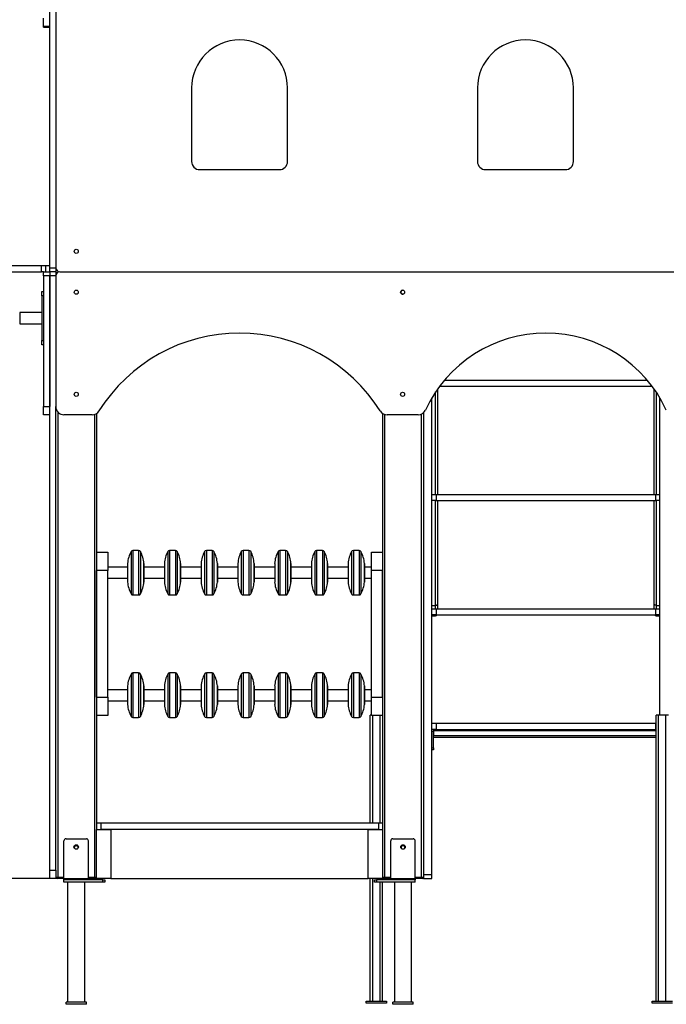
# Model space of a CAD drawing. Units: millimetres. Extents: x 606690 to 621283, y 129381 to 143923.
# Drawn here: x 611093 to 612676, y 129542 to 131952 of the extents above; entities that cross this region are included whole.
import ezdxf

# ---------------------------------------------------------------- set-up
doc = ezdxf.new("R2010")
doc.units = ezdxf.units.MM
doc.header["$PDSIZE"] = -1
doc.layers.add('размер', color=92, linetype='Continuous', lineweight=15)
doc.dimstyles.new('Размер М1.1', dxfattribs={"dimtxt": 300, "dimasz": 200, "dimexe": 1, "dimexo": 1, "dimgap": 50, "dimtad": 1, "dimdec": 0, "dimzin": 0, "dimtxsty": 'Standard', "dimcen": 2.5, "dimazin": 0, "dimtfac": 1, "dimtmove": 0, "dimatfit": 3, "dimfxl": 1, "dimtzin": 0, "dimarcsym": 0})

# ---------------------------------------------------------------- blocks, each defined once
blk = doc.blocks.new('*D6')
at = {"layer": 'Defpoints', "color": 0, "transparency": 16777216}
for p in [(609011.4, 134339.8), (611623.8, 134339.8), (611201.2, 129850.3)]:
    blk.add_point(p, dxfattribs=at)
at = {"layer": 'размер', "color": 0, "lineweight": -2, "transparency": 16777216}
for p, q in [((611622.8, 134339.8), (609010.4, 134339.8)), ((609011.4, 130050.3), (609011.4, 134139.8)), ((611200.2, 129850.3), (609010.4, 129850.3))]:
    blk.add_line(p, q, dxfattribs=at)
at = {"layer": 'размер', "color": 0, "transparency": 16777216}
for points in [[(608978, 134139.8), (609044.7, 134139.8), (609011.4, 134339.8)], [(608978, 130050.3), (609044.7, 130050.3), (609011.4, 129850.3)]]:
    blk.add_solid(points, dxfattribs=at)
at = {"layer": 'размер', "color": 0, "transparency": 16777216, "insert": (608811.4, 132095), "char_height": 300, "attachment_point": 5, "rotation": 90}
blk.add_mtext('4400', dxfattribs=at)

msp = doc.modelspace()

# ---------------------------------------------------------------- linework, layer by layer
for p, q in [((611166.2, 131345.3), (611166.2, 132095.3)), ((611181.2, 132095.3), (611181.2, 131345.3)), ((611151.2, 131936.3), (611151.2, 131956.3)), ((611151.2, 131936.3), (611166.2, 131936.3)), ((611151.2, 131933.9), (611151.2, 131936.3)), ((611151.2, 131933.9), (611166.2, 131933.9)), ((611513.7, 131785.3), (611513.7, 131605.3)), ((611748.7, 131605.3), (611748.7, 131785.3)), ((612213.7, 131785.3), (612213.7, 131605.3)), ((612448.7, 131605.3), (612448.7, 131785.3)), ((611533.7, 131585.3), (611728.7, 131585.3)), ((612233.7, 131585.3), (612428.7, 131585.3)), ((611024.2, 131350.3), (611146.2, 131350.3)), ((611024.2, 131335.3), (611146.2, 131335.3)), ((611146.2, 131335.3), (611146.2, 131350.3)), ((611146.2, 131350.3), (611156.2, 131350.3)), ((611151.2, 131335.3), (611146.2, 131335.3)), ((611151.2, 131335.3), (611166.2, 131335.3)), ((611151.2, 131325.3), (611151.2, 131335.3)), ((611156.2, 131350.3), (611156.2, 131335.3)), ((611156.2, 131350.3), (611166.2, 131350.3)), ((611166.2, 131345.3), (611181.2, 131345.3)), ((611166.2, 131335.3), (611166.2, 131345.3)), ((611181.2, 131335.3), (611166.2, 131335.3)), ((611166.2, 131335.3), (611166.2, 131325.3)), ((611181.2, 131345.3), (611181.2, 131336.6)), ((611181.2, 131336.6), (611181.2, 131333.9)), ((611181.2, 131333.9), (611181.2, 131325.3)), ((611186.2, 131336.6), (611186.2, 131333.9)), ((611191.2, 131335.3), (612771.2, 131335.3)), ((611151.2, 131325.3), (611151.2, 131005.3)), ((611166.2, 131325.3), (611151.2, 131325.3)), ((611166.2, 131325.3), (611166.2, 131005.3)), ((611181.2, 131325.3), (611166.2, 131325.3)), ((611166.2, 129870.3), (611166.2, 131325.3)), ((611181.2, 131325.3), (611181.2, 131005.3)), ((611147.2, 131276.8), (611147.2, 131286.8)), ((611147.2, 131286.8), (611151.2, 131286.8)), ((611151.2, 131276.8), (611147.2, 131276.8)), ((611147.2, 131276.8), (611147.2, 131166.8)), ((611147.2, 131235.3), (611092.7, 131235.3)), ((611092.7, 131235.3), (611092.7, 131208.3)), ((611092.7, 131208.3), (611147.2, 131208.3)), ((611147.2, 131166.8), (611151.2, 131166.8)), ((611147.2, 131156.8), (611147.2, 131166.8)), ((611151.2, 131156.8), (611147.2, 131156.8)), ((612133.2, 131070.3), (612629.3, 131070.3)), ((612111.2, 130790.3), (612111.2, 131041.2)), ((612116.2, 131048.4), (612116.2, 130790.3)), ((612121.2, 131055.3), (612641.2, 131055.3)), ((612646.2, 130790.3), (612646.2, 131048.4)), ((612651.2, 131041.2), (612651.2, 130790.3)), ((612102.2, 129858.8), (612102.2, 131026.9)), ((612660.2, 130250.3), (612660.2, 131026.9)), ((611151.2, 131005.3), (611166.2, 131005.3)), ((611151.2, 130985.3), (611151.2, 131005.3)), ((611181.2, 129870.3), (611181.2, 131005.3)), ((611186.2, 130992), (611186.2, 129853.3)), ((612081.2, 130990.1), (612081.2, 129853.3)), ((611166.2, 130985.3), (611151.2, 130985.3)), ((611270, 130985.3), (611201.2, 130985.3)), ((611276.2, 130986.3), (611276.2, 129853.3)), ((611281.2, 130988.7), (611281.2, 129970.3)), ((611981.2, 130988.7), (611981.2, 129970.3)), ((611986.2, 130986.3), (611986.2, 129853.3)), ((612068.2, 130985.3), (611992.5, 130985.3)), ((612076.2, 130986.9), (612076.2, 129853.3)), ((612102.2, 130790.3), (612112.2, 130790.3)), ((612112.2, 130775.3), (612102.2, 130775.3)), ((612111.2, 130518.8), (612111.2, 130775.3)), ((612112.2, 130790.3), (612112.2, 130775.3)), ((612112.2, 130790.3), (612650.2, 130790.3)), ((612112.2, 130775.3), (612650.2, 130775.3)), ((612116.2, 130775.3), (612116.2, 130521.7)), ((612646.2, 130521.7), (612646.2, 130775.3)), ((612650.2, 130775.3), (612650.2, 130790.3)), ((612650.2, 130790.3), (612660.2, 130790.3)), ((612660.2, 130775.3), (612650.2, 130775.3)), ((612651.2, 130775.3), (612651.2, 130518.8)), ((611384, 130653.3), (611369.8, 130653.3)), ((611369.8, 130653.3), (611369.8, 130544.2)), ((611384, 130653.3), (611384, 130544.2)), ((611474, 130653.3), (611459.8, 130653.3)), ((611459.8, 130653.3), (611459.8, 130544.2)), ((611474, 130653.3), (611474, 130544.2)), ((611564, 130653.3), (611549.8, 130653.3)), ((611549.8, 130653.3), (611549.8, 130544.2)), ((611564, 130653.3), (611564, 130544.2)), ((611654, 130653.3), (611639.8, 130653.3)), ((611639.8, 130653.3), (611639.8, 130544.2)), ((611654, 130653.3), (611654, 130544.2)), ((611744, 130653.3), (611729.8, 130653.3)), ((611729.8, 130653.3), (611729.8, 130544.2)), ((611744, 130653.3), (611744, 130544.2)), ((611834, 130653.3), (611819.8, 130653.3)), ((611819.8, 130653.3), (611819.8, 130544.2)), ((611834, 130653.3), (611834, 130544.2)), ((611924, 130653.3), (611909.8, 130653.3)), ((611909.8, 130653.3), (611909.8, 130544.2)), ((611924, 130653.3), (611924, 130544.2)), ((611281.2, 130648.8), (611308.2, 130648.8)), ((611308.2, 130648.8), (611308.2, 130603.8)), ((611365.4, 130650.6), (611365.4, 130546.9)), ((611388.4, 130650.6), (611388.4, 130546.9)), ((611455.4, 130650.6), (611455.4, 130546.9)), ((611478.4, 130650.6), (611478.4, 130546.9)), ((611545.4, 130650.6), (611545.4, 130546.9)), ((611568.4, 130650.6), (611568.4, 130546.9)), ((611635.4, 130650.6), (611635.4, 130546.9)), ((611658.4, 130650.6), (611658.4, 130546.9)), ((611725.4, 130650.6), (611725.4, 130546.9)), ((611748.4, 130650.6), (611748.4, 130546.9)), ((611815.4, 130650.6), (611815.4, 130546.9)), ((611838.4, 130650.6), (611838.4, 130546.9)), ((611905.4, 130650.6), (611905.4, 130546.9)), ((611928.4, 130650.6), (611928.4, 130546.9)), ((611954.2, 130648.8), (611981.2, 130648.8)), ((611954.2, 130603.8), (611954.2, 130648.8)), ((611357.1, 130612.3), (611308.2, 130612.3)), ((611357.1, 130621.6), (611357.1, 130575.9)), ((611357.1, 130621.3), (611357.1, 130576.2)), ((611396.8, 130621.6), (611396.8, 130575.9)), ((611396.8, 130576.2), (611396.8, 130621.3)), ((611447.1, 130612.3), (611396.8, 130612.3)), ((611447.1, 130621.6), (611447.1, 130575.9)), ((611447.1, 130621.3), (611447.1, 130576.2)), ((611486.8, 130621.6), (611486.8, 130575.9)), ((611486.8, 130576.2), (611486.8, 130621.3)), ((611537.1, 130612.3), (611486.8, 130612.3)), ((611537.1, 130621.6), (611537.1, 130575.9)), ((611537.1, 130621.3), (611537.1, 130576.2)), ((611576.8, 130621.6), (611576.8, 130575.9)), ((611576.8, 130576.2), (611576.8, 130621.3)), ((611627.1, 130612.3), (611576.8, 130612.3)), ((611627.1, 130621.6), (611627.1, 130575.9)), ((611627.1, 130621.3), (611627.1, 130576.2)), ((611666.8, 130621.6), (611666.8, 130575.9)), ((611666.8, 130576.2), (611666.8, 130621.3)), ((611717.1, 130612.3), (611666.8, 130612.3)), ((611717.1, 130621.6), (611717.1, 130575.9)), ((611717.1, 130621.3), (611717.1, 130576.2)), ((611756.8, 130621.6), (611756.8, 130575.9)), ((611756.8, 130576.2), (611756.8, 130621.3)), ((611807.1, 130612.3), (611756.8, 130612.3)), ((611807.1, 130621.6), (611807.1, 130575.9)), ((611807.1, 130621.3), (611807.1, 130576.2)), ((611846.8, 130621.6), (611846.8, 130575.9)), ((611846.8, 130576.2), (611846.8, 130621.3)), ((611897.1, 130612.3), (611846.8, 130612.3)), ((611897.1, 130621.6), (611897.1, 130575.9)), ((611897.1, 130621.3), (611897.1, 130576.2)), ((611936.8, 130621.6), (611936.8, 130575.9)), ((611936.8, 130576.2), (611936.8, 130621.3)), ((611954.2, 130612.3), (611936.8, 130612.3)), ((611308.2, 130603.8), (611281.2, 130603.8)), ((611281.2, 130293.8), (611281.2, 130603.8)), ((611308.2, 130293.8), (611308.2, 130603.8)), ((611308.2, 130585.3), (611357.1, 130585.3)), ((611396.8, 130585.3), (611447.1, 130585.3)), ((611486.8, 130585.3), (611537.1, 130585.3)), ((611576.8, 130585.3), (611627.1, 130585.3)), ((611666.8, 130585.3), (611717.1, 130585.3)), ((611756.8, 130585.3), (611807.1, 130585.3)), ((611846.8, 130585.3), (611897.1, 130585.3)), ((611936.8, 130585.3), (611954.2, 130585.3)), ((611981.2, 130603.8), (611954.2, 130603.8)), ((611954.2, 130293.8), (611954.2, 130603.8)), ((611981.2, 130293.8), (611981.2, 130603.8)), ((611369.8, 130544.2), (611384, 130544.2)), ((611459.8, 130544.2), (611474, 130544.2)), ((611549.8, 130544.2), (611564, 130544.2)), ((611639.8, 130544.2), (611654, 130544.2)), ((611729.8, 130544.2), (611744, 130544.2)), ((611819.8, 130544.2), (611834, 130544.2)), ((611909.8, 130544.2), (611924, 130544.2)), ((612102.2, 130518.8), (612111.2, 130518.8)), ((612102.2, 130510.3), (612112.2, 130510.3)), ((612111.2, 130510.3), (612111.2, 130518.8)), ((612112.2, 130510.3), (612112.2, 130495.3)), ((612112.2, 130510.3), (612650.2, 130510.3)), ((612116.2, 130521.7), (612116.2, 130510.3)), ((612646.2, 130510.3), (612646.2, 130521.7)), ((612650.2, 130495.3), (612650.2, 130510.3)), ((612650.2, 130510.3), (612660.2, 130510.3)), ((612651.2, 130518.8), (612660.2, 130518.8)), ((612651.2, 130518.8), (612651.2, 130510.3)), ((612112.2, 130495.3), (612102.2, 130495.3)), ((612102.2, 130493.3), (612111.2, 130493.3)), ((612111.2, 130493.3), (612111.2, 130495.3)), ((612112.2, 130495.3), (612650.2, 130495.3)), ((612660.2, 130495.3), (612650.2, 130495.3)), ((612651.2, 130495.3), (612651.2, 130493.3)), ((612651.2, 130493.3), (612660.2, 130493.3)), ((611365.4, 130350.6), (611365.4, 130246.9)), ((611384, 130353.3), (611369.8, 130353.3)), ((611369.8, 130353.3), (611369.8, 130244.2)), ((611384, 130353.3), (611384, 130244.2)), ((611388.4, 130350.6), (611388.4, 130246.9)), ((611455.4, 130350.6), (611455.4, 130246.9)), ((611474, 130353.3), (611459.8, 130353.3)), ((611459.8, 130353.3), (611459.8, 130244.2)), ((611474, 130353.3), (611474, 130244.2)), ((611478.4, 130350.6), (611478.4, 130246.9)), ((611545.4, 130350.6), (611545.4, 130246.9)), ((611564, 130353.3), (611549.8, 130353.3)), ((611549.8, 130353.3), (611549.8, 130244.2)), ((611564, 130353.3), (611564, 130244.2)), ((611568.4, 130350.6), (611568.4, 130246.9)), ((611635.4, 130350.6), (611635.4, 130246.9)), ((611654, 130353.3), (611639.8, 130353.3)), ((611639.8, 130353.3), (611639.8, 130244.2)), ((611654, 130353.3), (611654, 130244.2)), ((611658.4, 130350.6), (611658.4, 130246.9)), ((611725.4, 130350.6), (611725.4, 130246.9)), ((611744, 130353.3), (611729.8, 130353.3)), ((611729.8, 130353.3), (611729.8, 130244.2)), ((611744, 130353.3), (611744, 130244.2)), ((611748.4, 130350.6), (611748.4, 130246.9)), ((611815.4, 130350.6), (611815.4, 130246.9)), ((611834, 130353.3), (611819.8, 130353.3)), ((611819.8, 130353.3), (611819.8, 130244.2)), ((611834, 130353.3), (611834, 130244.2)), ((611838.4, 130350.6), (611838.4, 130246.9)), ((611905.4, 130350.6), (611905.4, 130246.9)), ((611924, 130353.3), (611909.8, 130353.3)), ((611909.8, 130353.3), (611909.8, 130244.2)), ((611924, 130353.3), (611924, 130244.2)), ((611928.4, 130350.6), (611928.4, 130246.9)), ((611357.1, 130321.6), (611357.1, 130275.9)), ((611357.1, 130321.3), (611357.1, 130276.2)), ((611396.8, 130321.6), (611396.8, 130275.9)), ((611396.8, 130276.2), (611396.8, 130321.3)), ((611447.1, 130321.6), (611447.1, 130275.9)), ((611447.1, 130321.3), (611447.1, 130276.2)), ((611486.8, 130321.6), (611486.8, 130275.9)), ((611486.8, 130276.2), (611486.8, 130321.3)), ((611537.1, 130321.6), (611537.1, 130275.9)), ((611537.1, 130321.3), (611537.1, 130276.2)), ((611576.8, 130321.6), (611576.8, 130275.9)), ((611576.8, 130276.2), (611576.8, 130321.3)), ((611627.1, 130321.6), (611627.1, 130275.9)), ((611627.1, 130321.3), (611627.1, 130276.2)), ((611666.8, 130321.6), (611666.8, 130275.9)), ((611666.8, 130276.2), (611666.8, 130321.3)), ((611717.1, 130321.6), (611717.1, 130275.9)), ((611717.1, 130321.3), (611717.1, 130276.2)), ((611756.8, 130321.6), (611756.8, 130275.9)), ((611756.8, 130276.2), (611756.8, 130321.3)), ((611807.1, 130321.6), (611807.1, 130275.9)), ((611807.1, 130321.3), (611807.1, 130276.2)), ((611846.8, 130321.6), (611846.8, 130275.9)), ((611846.8, 130276.2), (611846.8, 130321.3)), ((611897.1, 130321.6), (611897.1, 130275.9)), ((611897.1, 130321.3), (611897.1, 130276.2)), ((611936.8, 130321.6), (611936.8, 130275.9)), ((611936.8, 130276.2), (611936.8, 130321.3)), ((611281.2, 130293.8), (611308.2, 130293.8)), ((611357.1, 130312.3), (611308.2, 130312.3)), ((611308.2, 130293.8), (611308.2, 130248.8)), ((611447.1, 130312.3), (611396.8, 130312.3)), ((611537.1, 130312.3), (611486.8, 130312.3)), ((611627.1, 130312.3), (611576.8, 130312.3)), ((611717.1, 130312.3), (611666.8, 130312.3)), ((611807.1, 130312.3), (611756.8, 130312.3)), ((611897.1, 130312.3), (611846.8, 130312.3)), ((611954.2, 130312.3), (611936.8, 130312.3)), ((611954.2, 130293.8), (611981.2, 130293.8)), ((611954.2, 130248.8), (611954.2, 130293.8)), ((611308.2, 130285.3), (611357.1, 130285.3)), ((611396.8, 130285.3), (611447.1, 130285.3)), ((611486.8, 130285.3), (611537.1, 130285.3)), ((611576.8, 130285.3), (611627.1, 130285.3)), ((611666.8, 130285.3), (611717.1, 130285.3)), ((611756.8, 130285.3), (611807.1, 130285.3)), ((611846.8, 130285.3), (611897.1, 130285.3)), ((611936.8, 130285.3), (611954.2, 130285.3)), ((611308.2, 130248.8), (611281.2, 130248.8)), ((611369.8, 130244.2), (611384, 130244.2)), ((611459.8, 130244.2), (611474, 130244.2)), ((611549.8, 130244.2), (611564, 130244.2)), ((611639.8, 130244.2), (611654, 130244.2)), ((611729.8, 130244.2), (611744, 130244.2)), ((611819.8, 130244.2), (611834, 130244.2)), ((611909.8, 130244.2), (611924, 130244.2)), ((611951.2, 129985.3), (611951.2, 130250.3)), ((611954.2, 130250.3), (611951.2, 130250.3)), ((611981.2, 130248.8), (611954.2, 130248.8)), ((611957.2, 129985.3), (611957.2, 130248.8)), ((611975.2, 129985.3), (611975.2, 130248.8)), ((612651.2, 129550.3), (612651.2, 130250.3)), ((612657.2, 130250.3), (612651.2, 130250.3)), ((612657.2, 129550.3), (612657.2, 130250.3)), ((612675.2, 130250.3), (612657.2, 130250.3)), ((612675.2, 129550.3), (612675.2, 130250.3)), ((612681.2, 130250.3), (612675.2, 130250.3)), ((612102.2, 130230.3), (612112.2, 130230.3)), ((612112.2, 130230.3), (612112.2, 130215.3)), ((612112.2, 130230.3), (612650.2, 130230.3)), ((612650.2, 130215.3), (612650.2, 130230.3)), ((612650.2, 130230.3), (612651.2, 130230.3)), ((612112.2, 130215.3), (612102.2, 130215.3)), ((612106.2, 130210.3), (612102.2, 130210.3)), ((612106.2, 130215.3), (612106.2, 130211.3)), ((612106.2, 130211.3), (612106.2, 130199.3)), ((612651.2, 130211.3), (612106.2, 130211.3)), ((612106.2, 130170.3), (612106.2, 130210.3)), ((612651.2, 130199.3), (612106.2, 130199.3)), ((612651.2, 130195.3), (612106.2, 130195.3)), ((612112.2, 130215.3), (612650.2, 130215.3)), ((612651.2, 130215.3), (612650.2, 130215.3)), ((612102.2, 130170.3), (612106.2, 130170.3)), ((612106.2, 130170.3), (612106.2, 130165.3)), ((612106.2, 130165.3), (612102.2, 130165.3)), ((611291.2, 129985.3), (611281.2, 129985.3)), ((611291.2, 129985.3), (611291.2, 129970.3)), ((611971.2, 129985.3), (611291.2, 129985.3)), ((611971.2, 129985.3), (611971.2, 129970.3)), ((611981.2, 129985.3), (611971.2, 129985.3)), ((611281.2, 129850.3), (611281.2, 129970.3)), ((611281.2, 129970.3), (611316.2, 129970.3)), ((611971.2, 129970.3), (611291.2, 129970.3)), ((611316.2, 129970.3), (611316.2, 129850.3)), ((611946.2, 129850.3), (611946.2, 129970.3)), ((611946.2, 129970.3), (611981.2, 129970.3)), ((611981.2, 129970.3), (611981.2, 129850.3)), ((611201.2, 129850.3), (611201.2, 129942.3)), ((611206.2, 129947.3), (611256.2, 129947.3)), ((611261.2, 129850.3), (611261.2, 129942.3)), ((612001.2, 129850.3), (612001.2, 129942.3)), ((612006.2, 129947.3), (612056.2, 129947.3)), ((612061.2, 129850.3), (612061.2, 129942.3)), ((612026.6, 129927.3), (612026.6, 129924.2)), ((612035.8, 129927.3), (612035.8, 129924.2)), ((611166.2, 129870.3), (611181.2, 129870.3)), ((611166.2, 129850.3), (611166.2, 129870.3)), ((611181.2, 129870.3), (611181.2, 129857)), ((611181.2, 129857), (611181.2, 129853.3)), ((612102.2, 129858.8), (612081.2, 129858.8)), ((612102.2, 129850.3), (612102.2, 129858.8)), ((611181.2, 129850.3), (611166.2, 129850.3)), ((611181.2, 129853.3), (611181.2, 129850.3)), ((611181.2, 129853.3), (611186.2, 129853.3)), ((611186.2, 129850.3), (611184.2, 129850.3)), ((611186.2, 129850.3), (611186.2, 129853.3)), ((611186.2, 129853.3), (611201.2, 129853.3)), ((611201.2, 129850.3), (611186.2, 129850.3)), ((611201.2, 129847.3), (611201.2, 129850.3)), ((611201.2, 129850.3), (611261.2, 129850.3)), ((611261.2, 129847.3), (611201.2, 129847.3)), ((611201.2, 129841.3), (611201.2, 129847.3)), ((611296.2, 129841.3), (611201.2, 129841.3)), ((611210.2, 129841.3), (611210.2, 129547.3)), ((611252.2, 129547.3), (611252.2, 129841.3)), ((611261.2, 129853.3), (611276.2, 129853.3)), ((611261.2, 129850.3), (611261.2, 129847.3)), ((611276.2, 129850.3), (611261.2, 129850.3)), ((611296.2, 129847.3), (611261.2, 129847.3)), ((611276.2, 129853.3), (611281.2, 129853.3)), ((611276.2, 129850.3), (611276.2, 129853.3)), ((611278.2, 129850.3), (611276.2, 129850.3)), ((611316.2, 129850.3), (611281.2, 129850.3)), ((611296.2, 129841.3), (611296.2, 129847.3)), ((611296.2, 129847.3), (611301.2, 129847.3)), ((611301.2, 129841.3), (611296.2, 129841.3)), ((611301.2, 129847.3), (611301.2, 129841.3)), ((611316.2, 129850.3), (611946.2, 129850.3)), ((611981.2, 129850.3), (611946.2, 129850.3)), ((611951.2, 129550.3), (611951.2, 129850.3)), ((611957.2, 129550.3), (611957.2, 129850.3)), ((611961.2, 129841.3), (611961.2, 129847.3)), ((611961.2, 129847.3), (611966.2, 129847.3)), ((611966.2, 129841.3), (611961.2, 129841.3)), ((611966.2, 129847.3), (611966.2, 129841.3)), ((612001.2, 129847.3), (611966.2, 129847.3)), ((612061.2, 129841.3), (611966.2, 129841.3)), ((611975.2, 129847.3), (611975.2, 129850.3)), ((611975.2, 129550.3), (611975.2, 129841.3)), ((611981.2, 129853.3), (611986.2, 129853.3)), ((611981.2, 129847.3), (611981.2, 129850.3)), ((611981.2, 129850.3), (611984.2, 129850.3)), ((611981.2, 129550.3), (611981.2, 129841.3)), ((611986.2, 129850.3), (611984.2, 129850.3)), ((611986.2, 129850.3), (611986.2, 129853.3)), ((611986.2, 129853.3), (612001.2, 129853.3)), ((612001.2, 129850.3), (611986.2, 129850.3)), ((611986.2, 129850.3), (611986.2, 129847.3)), ((612001.2, 129847.3), (612001.2, 129850.3)), ((612001.2, 129850.3), (612061.2, 129850.3)), ((612061.2, 129847.3), (612001.2, 129847.3)), ((612010.2, 129841.3), (612010.2, 129547.3)), ((612052.2, 129547.3), (612052.2, 129841.3)), ((612061.2, 129853.3), (612076.2, 129853.3)), ((612061.2, 129850.3), (612061.2, 129847.3)), ((612076.2, 129850.3), (612061.2, 129850.3)), ((612061.2, 129841.3), (612061.2, 129847.3)), ((612076.2, 129850.3), (612076.2, 129853.3)), ((612076.2, 129853.3), (612081.2, 129853.3)), ((612078.2, 129850.3), (612076.2, 129850.3)), ((612081.2, 129853.1), (612081.2, 129850.3)), ((612081.2, 129850.3), (612102.2, 129850.3)), ((611256.2, 129547.3), (611206.2, 129547.3)), ((611206.2, 129542.3), (611206.2, 129547.3)), ((611256.2, 129542.3), (611256.2, 129547.3)), ((611941.2, 129550.3), (611991.2, 129550.3)), ((611941.2, 129545.3), (611941.2, 129550.3)), ((611991.2, 129545.3), (611941.2, 129545.3)), ((611991.2, 129550.3), (611991.2, 129545.3)), ((612006.2, 129542.3), (612006.2, 129547.3)), ((612056.2, 129547.3), (612006.2, 129547.3)), ((612056.2, 129542.3), (612056.2, 129547.3)), ((612641.2, 129550.3), (612691.2, 129550.3)), ((612641.2, 129545.3), (612641.2, 129550.3)), ((612691.2, 129545.3), (612641.2, 129545.3)), ((611256.2, 129542.3), (611206.2, 129542.3)), ((612056.2, 129542.3), (612006.2, 129542.3))]:
    msp.add_line(p, q)
at = {"flags": 128}
for points in [[(612111.2, 130518.8), (612112.2, 130518.9), (612113.1, 130519.1), (612114, 130519.3), (612114.8, 130519.7), (612115.4, 130520.1), (612115.8, 130520.6), (612116.1, 130521.2), (612116.2, 130521.7)], [(612651.2, 130518.8), (612650.2, 130518.9), (612649.3, 130519.1), (612648.4, 130519.3), (612647.7, 130519.7), (612647.1, 130520.1), (612646.6, 130520.6), (612646.3, 130521.2), (612646.2, 130521.7)]]:
    msp.add_lwpolyline(points, dxfattribs=at)
for centre, radius in [((611231.2, 131385.3), 5), ((611231.2, 131285.3), 5), ((612030.3, 131285.3), 5), ((611231.2, 131035.3), 5), ((612030.3, 131035.3), 5), ((611231.2, 129927.3), 5.5), ((612031.2, 129927.3), 5.5)]:
    msp.add_circle(centre, radius)
for centre, radius, start, end in [((611631.2, 131785.3), 117.5, 0, 180), ((612331.2, 131785.3), 117.5, 0, 180), ((611533.7, 131605.3), 20, 180, 270), ((611728.7, 131605.3), 20, 270, 0), ((612233.7, 131605.3), 20, 180, 270), ((612428.7, 131605.3), 20, 270, 0), ((611191.2, 131345.3), 10, 180, 270), ((611191.2, 131325.3), 10, 90, 180), ((612031.2, 131285.3), 5, 95.1684, 264.8316), ((611631.2, 130779), 406.3, 32.059, 147.941), ((612381.2, 130860.3), 325, 24.8529, 155.1471), ((611201.2, 131005.3), 20, 180, 270), ((611270, 131005.3), 20, 270, 327.941), ((611992.5, 131005.3), 20, 212.059, 270), ((612068.2, 131005.3), 20, 270, 335.1471), ((611369.8, 130648.3), 5, 90, 151.4493), ((611384, 130648.3), 5, 28.5507, 90), ((611459.8, 130648.3), 5, 90, 151.4493), ((611474, 130648.3), 5, 28.5507, 90), ((611549.8, 130648.3), 5, 90, 151.4493), ((611564, 130648.3), 5, 28.5507, 90), ((611639.8, 130648.3), 5, 90, 151.4493), ((611654, 130648.3), 5, 28.5507, 90), ((611729.8, 130648.3), 5, 90, 151.4493), ((611744, 130648.3), 5, 28.5507, 90), ((611819.8, 130648.3), 5, 90, 151.4493), ((611834, 130648.3), 5, 28.5507, 90), ((611909.8, 130648.3), 5, 90, 151.4493), ((611924, 130648.3), 5, 28.5507, 90), ((611426.9, 130617.2), 70, 151.4493, 176.4137), ((611326.9, 130617.2), 70, 3.5863, 28.5507), ((611516.9, 130617.2), 70, 151.4493, 176.4137), ((611416.9, 130617.2), 70, 3.5863, 28.5507), ((611606.9, 130617.2), 70, 151.4493, 176.4137), ((611506.9, 130617.2), 70, 3.5863, 28.5507), ((611696.9, 130617.2), 70, 151.4493, 176.4137), ((611596.9, 130617.2), 70, 3.5863, 28.5507), ((611786.9, 130617.2), 70, 151.4493, 176.4137), ((611686.9, 130617.2), 70, 3.5863, 28.5507), ((611876.9, 130617.2), 70, 151.4493, 176.4137), ((611776.9, 130617.2), 70, 3.5863, 28.5507), ((611966.9, 130617.2), 70, 151.4493, 176.4137), ((611866.9, 130617.2), 70, 3.5863, 28.5507), ((611362.1, 130621.3), 5, 176.4137, 180), ((611391.8, 130621.3), 5, 0, 3.5863), ((611452.1, 130621.3), 5, 176.4137, 180), ((611481.8, 130621.3), 5, 0, 3.5863), ((611542.1, 130621.3), 5, 176.4137, 180), ((611571.8, 130621.3), 5, 0, 3.5863), ((611632.1, 130621.3), 5, 176.4137, 180), ((611661.8, 130621.3), 5, 0, 3.5863), ((611722.1, 130621.3), 5, 176.4137, 180), ((611751.8, 130621.3), 5, 0, 3.5863), ((611812.1, 130621.3), 5, 176.4137, 180), ((611841.8, 130621.3), 5, 0, 3.5863), ((611902.1, 130621.3), 5, 176.4137, 180), ((611931.8, 130621.3), 5, 0, 3.5863), ((611362.1, 130576.2), 5, 180, 183.5863), ((611426.9, 130580.3), 70, 183.5863, 208.5507), ((611326.9, 130580.3), 70, 331.4493, 356.4137), ((611391.8, 130576.2), 5, 356.4137, 0), ((611452.1, 130576.2), 5, 180, 183.5863), ((611516.9, 130580.3), 70, 183.5863, 208.5507), ((611416.9, 130580.3), 70, 331.4493, 356.4137), ((611481.8, 130576.2), 5, 356.4137, 0), ((611542.1, 130576.2), 5, 180, 183.5863), ((611606.9, 130580.3), 70, 183.5863, 208.5507), ((611506.9, 130580.3), 70, 331.4493, 356.4137), ((611571.8, 130576.2), 5, 356.4137, 0), ((611632.1, 130576.2), 5, 180, 183.5863), ((611696.9, 130580.3), 70, 183.5863, 208.5507), ((611596.9, 130580.3), 70, 331.4493, 356.4137), ((611661.8, 130576.2), 5, 356.4137, 0), ((611722.1, 130576.2), 5, 180, 183.5863), ((611786.9, 130580.3), 70, 183.5863, 208.5507), ((611686.9, 130580.3), 70, 331.4493, 356.4137), ((611751.8, 130576.2), 5, 356.4137, 0), ((611812.1, 130576.2), 5, 180, 183.5863), ((611876.9, 130580.3), 70, 183.5863, 208.5507), ((611776.9, 130580.3), 70, 331.4493, 356.4137), ((611841.8, 130576.2), 5, 356.4137, 0), ((611902.1, 130576.2), 5, 180, 183.5863), ((611966.9, 130580.3), 70, 183.5863, 208.5507), ((611866.9, 130580.3), 70, 331.4493, 356.4137), ((611931.8, 130576.2), 5, 356.4137, 0), ((611369.8, 130549.2), 5, 208.5507, 270), ((611384, 130549.2), 5, 270, 331.4493), ((611459.8, 130549.2), 5, 208.5507, 270), ((611474, 130549.2), 5, 270, 331.4493), ((611549.8, 130549.2), 5, 208.5507, 270), ((611564, 130549.2), 5, 270, 331.4493), ((611639.8, 130549.2), 5, 208.5507, 270), ((611654, 130549.2), 5, 270, 331.4493), ((611729.8, 130549.2), 5, 208.5507, 270), ((611744, 130549.2), 5, 270, 331.4493), ((611819.8, 130549.2), 5, 208.5507, 270), ((611834, 130549.2), 5, 270, 331.4493), ((611909.8, 130549.2), 5, 208.5507, 270), ((611924, 130549.2), 5, 270, 331.4493), ((612111.2, 130498.3), 5, 270, 323.0024), ((612651.2, 130498.3), 5, 216.9976, 270), ((611426.9, 130317.2), 70, 151.4493, 176.4137), ((611369.8, 130348.3), 5, 90, 151.4493), ((611384, 130348.3), 5, 28.5507, 90), ((611326.9, 130317.2), 70, 3.5863, 28.5507), ((611516.9, 130317.2), 70, 151.4493, 176.4137), ((611459.8, 130348.3), 5, 90, 151.4493), ((611474, 130348.3), 5, 28.5507, 90), ((611416.9, 130317.2), 70, 3.5863, 28.5507), ((611606.9, 130317.2), 70, 151.4493, 176.4137), ((611549.8, 130348.3), 5, 90, 151.4493), ((611564, 130348.3), 5, 28.5507, 90), ((611506.9, 130317.2), 70, 3.5863, 28.5507), ((611696.9, 130317.2), 70, 151.4493, 176.4137), ((611639.8, 130348.3), 5, 90, 151.4493), ((611654, 130348.3), 5, 28.5507, 90), ((611596.9, 130317.2), 70, 3.5863, 28.5507), ((611786.9, 130317.2), 70, 151.4493, 176.4137), ((611729.8, 130348.3), 5, 90, 151.4493), ((611744, 130348.3), 5, 28.5507, 90), ((611686.9, 130317.2), 70, 3.5863, 28.5507), ((611876.9, 130317.2), 70, 151.4493, 176.4137), ((611819.8, 130348.3), 5, 90, 151.4493), ((611834, 130348.3), 5, 28.5507, 90), ((611776.9, 130317.2), 70, 3.5863, 28.5507), ((611966.9, 130317.2), 70, 151.4493, 176.4137), ((611909.8, 130348.3), 5, 90, 151.4493), ((611924, 130348.3), 5, 28.5507, 90), ((611866.9, 130317.2), 70, 3.5863, 28.5507), ((611362.1, 130321.3), 5, 176.4137, 180), ((611391.8, 130321.3), 5, 0, 3.5863), ((611452.1, 130321.3), 5, 176.4137, 180), ((611481.8, 130321.3), 5, 0, 3.5863), ((611542.1, 130321.3), 5, 176.4137, 180), ((611571.8, 130321.3), 5, 0, 3.5863), ((611632.1, 130321.3), 5, 176.4137, 180), ((611661.8, 130321.3), 5, 0, 3.5863), ((611722.1, 130321.3), 5, 176.4137, 180), ((611751.8, 130321.3), 5, 0, 3.5863), ((611812.1, 130321.3), 5, 176.4137, 180), ((611841.8, 130321.3), 5, 0, 3.5863), ((611902.1, 130321.3), 5, 176.4137, 180), ((611931.8, 130321.3), 5, 0, 3.5863), ((611362.1, 130276.2), 5, 180, 183.5863), ((611426.9, 130280.3), 70, 183.5863, 208.5507), ((611326.9, 130280.3), 70, 331.4493, 356.4137), ((611391.8, 130276.2), 5, 356.4137, 0), ((611452.1, 130276.2), 5, 180, 183.5863), ((611516.9, 130280.3), 70, 183.5863, 208.5507), ((611416.9, 130280.3), 70, 331.4493, 356.4137), ((611481.8, 130276.2), 5, 356.4137, 0), ((611542.1, 130276.2), 5, 180, 183.5863), ((611606.9, 130280.3), 70, 183.5863, 208.5507), ((611506.9, 130280.3), 70, 331.4493, 356.4137), ((611571.8, 130276.2), 5, 356.4137, 0), ((611632.1, 130276.2), 5, 180, 183.5863), ((611696.9, 130280.3), 70, 183.5863, 208.5507), ((611596.9, 130280.3), 70, 331.4493, 356.4137), ((611661.8, 130276.2), 5, 356.4137, 0), ((611722.1, 130276.2), 5, 180, 183.5863), ((611786.9, 130280.3), 70, 183.5863, 208.5507), ((611686.9, 130280.3), 70, 331.4493, 356.4137), ((611751.8, 130276.2), 5, 356.4137, 0), ((611812.1, 130276.2), 5, 180, 183.5863), ((611876.9, 130280.3), 70, 183.5863, 208.5507), ((611776.9, 130280.3), 70, 331.4493, 356.4137), ((611841.8, 130276.2), 5, 356.4137, 0), ((611902.1, 130276.2), 5, 180, 183.5863), ((611966.9, 130280.3), 70, 183.5863, 208.5507), ((611866.9, 130280.3), 70, 331.4493, 356.4137), ((611931.8, 130276.2), 5, 356.4137, 0), ((611369.8, 130249.2), 5, 208.5507, 270), ((611384, 130249.2), 5, 270, 331.4493), ((611459.8, 130249.2), 5, 208.5507, 270), ((611474, 130249.2), 5, 270, 331.4493), ((611549.8, 130249.2), 5, 208.5507, 270), ((611564, 130249.2), 5, 270, 331.4493), ((611639.8, 130249.2), 5, 208.5507, 270), ((611654, 130249.2), 5, 270, 331.4493), ((611729.8, 130249.2), 5, 208.5507, 270), ((611744, 130249.2), 5, 270, 331.4493), ((611819.8, 130249.2), 5, 208.5507, 270), ((611834, 130249.2), 5, 270, 331.4493), ((611909.8, 130249.2), 5, 208.5507, 270), ((611924, 130249.2), 5, 270, 331.4493), ((611206.2, 129942.3), 5, 90, 180), ((611231.2, 129925.3), 5, 356.4163, 183.5837), ((611256.2, 129942.3), 5, 0, 90), ((612006.2, 129942.3), 5, 90, 180), ((612031.2, 129925.3), 5, 356.4167, 183.5833), ((612056.2, 129942.3), 5, 0, 90), ((611184.2, 129853.3), 3, 180, 270), ((611278.2, 129853.3), 3, 270, 0), ((611984.2, 129853.3), 3, 180, 270), ((612078.2, 129853.3), 3, 270, 0)]:
    msp.add_arc(centre, radius, start, end)

# ---------------------------------------------------------------- dimensions: what is measured, and where the dimension line sits
at = {"layer": 'размер'}
dim = msp.add_linear_dim(base=(609011.4, 134339.8), p1=(611201.2, 129850.3), p2=(611623.8, 134339.8), angle=90, text='4400', dimstyle='Размер М1.1', dxfattribs=at)
dim.commit()
dim.dimension.update_dxf_attribs({"geometry": '*D6', "text_midpoint": (608811.4, 132095)})

doc.saveas('drawing.dxf')
